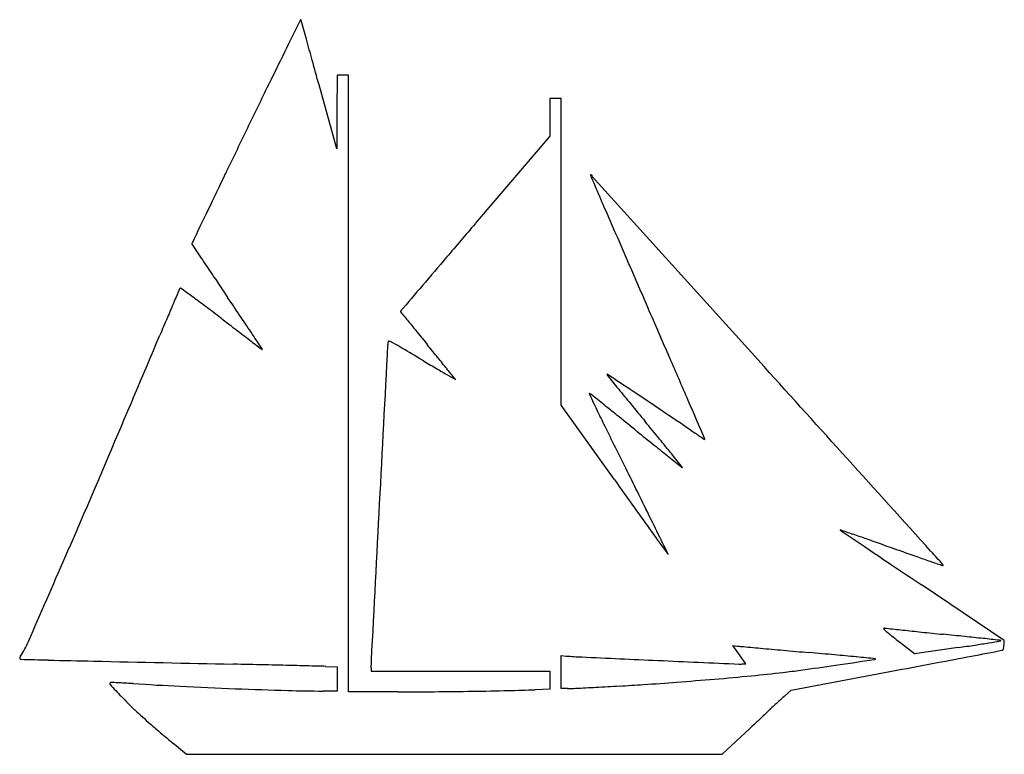
# Model space of a CAD drawing. Units: inches. Extents: x 8180 to 9314, y 11397 to 12244.
import ezdxf

# ---------------------------------------------------------------- set-up
doc = ezdxf.new("R2010")
doc.units = ezdxf.units.IN
doc.header["$MEASUREMENT"] = 0
doc.layers.add('freecads.com', color=7, linetype='Continuous')

msp = doc.modelspace()

# ---------------------------------------------------------------- linework, layer by layer
at = {"layer": 'freecads.com'}
for p, q in [((8545.5, 12180.1), (8545.2, 12137.6)), ((8552, 12180.1), (8545.5, 12180.1)), ((8558.5, 12180.1), (8552, 12180.1)), ((8558.5, 11824.6), (8558.5, 12180.1)), ((8545, 12095.1), (8524.6, 12168.9)), ((8797, 12153.1), (8790.5, 12153.1)), ((8790.5, 12153.1), (8790.5, 12131.3)), ((8803.5, 12153.1), (8797, 12153.1)), ((8803.5, 11976.3), (8803.5, 12153.1)), ((8545.2, 12137.6), (8545, 12095.1)), ((8790.5, 12131.3), (8790.5, 12109.6)), ((8790.5, 12109.6), (8704.5, 12008.8)), ((9037.3, 11844.1), (8839.4, 12063.3)), ((8803.5, 11799.6), (8803.5, 11976.3)), ((8558.5, 11469.1), (8558.5, 11824.6)), ((8864.5, 11714.1), (8803.5, 11799.6)), ((9314, 11528.4), (9219.3, 11592)), ((9210.4, 11512.9), (9193.2, 11526.6)), ((9313.7, 11523.5), (9314, 11528.4)), ((9008.8, 11512), (9001.3, 11522.4)), ((9001.3, 11522.4), (9006.6, 11521.8)), ((9261, 11520.2), (9210.4, 11512.9)), ((8803.5, 11492), (8803.5, 11510.9)), ((8803.5, 11510.9), (8809.2, 11510.4)), ((9016.3, 11501.6), (9008.8, 11512)), ((9013, 11501.3), (9016.3, 11501.6)), ((8532.2, 11498.5), (8545.5, 11497.9)), ((8545.5, 11497.9), (8545.5, 11484)), ((8584.5, 11496.8), (8584.5, 11493.1)), ((8584.5, 11493.1), (8687.5, 11493.1)), ((8687.5, 11493.1), (8790.5, 11493.1)), ((8790.5, 11493.1), (8790.5, 11482.7)), ((8803.5, 11473.1), (8803.5, 11492)), ((9068.4, 11471.2), (9190, 11494)), ((8545.5, 11484), (8545.5, 11470.1)), ((8790.5, 11482.7), (8790.5, 11472.3)), ((8545.5, 11470.1), (8529.2, 11470.1)), ((8615.2, 11469.1), (8558.5, 11469.1)), ((8790.5, 11472.3), (8773.7, 11471.6)), ((8810.7, 11473.1), (8803.5, 11473.1)), ((9060.2, 11463.7), (9068.4, 11471.2)), ((8989, 11397.2), (9020.5, 11426.7)), ((8358, 11408.7), (8372, 11397.2)), ((8372, 11397.2), (8680.5, 11397.2)), ((8680.5, 11397.2), (8989, 11397.2))]:
    msp.add_line(p, q, dxfattribs=at)
for centre, radius, start, end in [((144932.1, -54982.7), 152092.9, 153.767882, 153.783467), ((8503.4, 12243.6), 0.273, 27.6412, 153.7678), ((8499.1, 12241.4), 5.08, 15.6799, 27.6413), ((-82575, -13323.9), 94599.4, 15.666356, 15.679877), ((-2323.1, 9183.1), 11251.1, 15.53918, 15.66637), ((17358.4, 7837.1), 9891, 153.78352, 154.05075), ((-12258.8, 6420.3), 21563.7, 15.461, 15.53915), ((26291.3, 3490), 19825.6, 154.05081, 154.20963), ((48951.1, -7459.4), 44992.1, 154.20964, 154.27977), ((29159.5, 2074.3), 23024, 154.27977, 154.39551), ((8837.5, 12064.8), 0.327, 43.3425, 202.4325), ((9718.3, 12428.5), 953.2, 202.4326, 203.2122), ((8760.4, 11992), 106.5, 42.0682, 43.3425), ((13648.4, 14113.9), 5229.5, 203.2123, 203.5045), ((438762.9, -194213.9), 477231, 154.395548, 154.40059), ((1011530.2, 448099.9), 1093398.6, 203.5045706, 203.5112169), ((59324.3, -31165.7), 66531.2, 139.538647, 139.582421), ((8379.8, 11985.6), 1.66, 154.4006, 182.1121), ((8379.6, 11985.6), 1.44, 182.112, 213.6143), ((55760.1, 43482.1), 56895.6, 213.61424, 213.63579), ((12873, 14949.4), 5384.2, 213.6357, 213.8897), ((34314.8, -9867.7), 33681.8, 139.58243, 139.65531), ((17053.6, 17757.5), 10420.3, 213.88964, 214.04457), ((38257, -908), 32534.6, 156.75223, 156.78203), ((8366.4, 11932.6), 2.66, 136.8565, 156.7522), ((8364.9, 11934.1), 0.528, 53.8378, 136.8566), ((2029.1, 3265.3), 10737.8, 53.74871, 53.83786), ((1242246.3, -1035888.7), 1618553.4, 139.6553168, 139.6566919), ((7478.7, 10697.3), 1521.9, 53.0387, 53.7487), ((665.6, 6685.1), 9357.5, 33.87293, 34.04459), ((12475.9, 10151.3), 4481.5, 156.782, 157.0247), ((6588.3, 9514), 3002.8, 52.6117, 53.0387), ((-53938.2, -15426.9), 68530.9, 23.458255, 23.511196), ((16221.6, 8563.3), 8550, 157.02465, 157.17431), ((21376.2, 28863.9), 21350.8, 232.61161, 232.67189), ((4644.3, 9356), 4565.5, 33.5793, 33.8729), ((8618.9, 11907.5), 0.466, 139.6567, 180), ((8619, 11907.5), 0.482, 180, 218.8427), ((72451.8, 63308.8), 81956.1, 218.842708, 218.852792), ((12404.4, 14938.3), 4849.7, 218.8527, 219.0418), ((-26262, 26444.2), 37543.2, 336.94305, 337.1743), ((15287.1, 20878.9), 11309.1, 232.67182, 232.76877), ((-19440.4, -6633.3), 33474.5, 33.54402, 33.57931), ((16010.2, 17862.6), 9492.2, 219.04183, 219.15619), ((51321.8, 68299.1), 70867.3, 232.768746, 232.782497), ((8463.8, 11871.7), 9.23, 232.7825, 239.5146), ((6544114.3, -329148.6), 6544401.7, 177.01306069, 177.01466497), ((8629.4, 11867.8), 25.8, 168.8245, 177.013), ((8605, 11872.6), 0.946, 66.5947, 168.8245), ((8578.2, 11810.7), 68.4, 61.7137, 66.5948), ((8489.7, 11646.2), 255.1, 59.2463, 61.7138), ((5053.5, 5871.4), 6974.9, 59.02145, 59.24628), ((-34769.5, -23487.8), 55993.8, 39.13678, 39.15626), ((8459.2, 11863.8), 0.126, 239.5146, 33.5441), ((-14755.9, -7201.9), 30191.3, 39.10591, 39.13685), ((-22841.4, -1932.5), 34632.4, 23.36995, 23.45818), ((10449.2, 14858.9), 3507.8, 239.0214, 239.3058), ((9501.5, 13262.4), 1651.2, 239.3058, 239.8054), ((-26617449.6, -24020207.7), 35867942.7, 42.06774719, 42.06820556), ((11619.6, 16902.5), 5862.7, 239.80543, 239.92552), ((-94541.4, -72055.7), 133010.2, 39.09978, 39.105968), ((8642.3, 11798.8), 49.9, 37.6055, 39.0997), ((8856.3, 11834.9), 0.208, 56.4718, 211.6354), ((8863.8, 11839.6), 9.03, 211.6354, 219.1996), ((-25784.3, -40445.6), 62715.7, 56.438891, 56.471893), ((74321.2, 65224.6), 84475.8, 219.199599, 219.21312), ((8681.7, 11829.2), 0.127, 239.9255, 37.6053), ((8836.1, 11812.9), 0.259, 59.6324, 204.2506), ((9734, 12217.4), 985.1, 204.2507, 204.7815), ((8830.5, 11803.4), 11.3, 51.3885, 59.6326), ((-15866.6, -19121.4), 39587.7, 51.36016, 51.38858), ((18619.1, 19773.8), 12583.5, 219.21309, 219.31507), ((4811.7, 5673), 7370.9, 56.13849, 56.43895), ((9328.3, 12030.1), 538.2, 204.7816, 206.0061), ((3711.3, 5368.3), 8234.2, 51.20546, 51.36015), ((27390.3, 26956.8), 23920.6, 219.31506, 219.37808), ((-1841078.1, -787618.4), 2015361.3, 23.3684833, 23.3698584), ((10138.7, 12425.5), 1440, 206.0063, 206.5937), ((-736.2, -164.2), 15332.7, 51.10829, 51.20546), ((3303.5, 3425.2), 10077.8, 55.90087, 56.13853), ((-4346.9, 5173.6), 14759.5, 26.38381, 26.59374), ((-1.3, 4474.5), 11516, 39.24776, 39.37816), ((16129, 20743.1), 11529, 231.10828, 231.23685), ((9411.7, 12447.4), 817.6, 235.9009, 236.3996), ((9189.8, 12113.4), 416.6, 236.3995, 237.2255), ((10312.4, 13857), 2490.4, 237.2255, 237.3474), ((12567.2, 16307.3), 5840.1, 231.2368, 231.45063), ((4415.9, 8083.3), 5812.1, 39.03033, 39.24783), ((8968.8, 11760.4), 0.217, 237.3475, 315.1106), ((8968.8, 11760.4), 0.266, 315.1107, 23.3684), ((-8571.7, 18914.3), 18317.1, 336.54748, 336.94305), ((94068.2, 118587.2), 136620.9, 231.450648, 231.458899), ((-98455.8, -75310.8), 138240, 39.022069, 39.03032), ((-8542.3, 3092.5), 19442.7, 26.21311, 26.38385), ((8943.2, 11727.8), 0.217, 231.4589, 307.6104), ((8943.2, 11727.8), 0.166, 307.6101, 39.0219), ((47981.5, 39631.4), 48057.4, 215.51495, 215.56308), ((2663945.6, -126790.4), 2658959.9, 177.0147312, 177.0186273), ((29177.2, 26187.1), 24941.4, 215.56307, 215.64168), ((-244637, -113147.6), 282601.3, 26.201194, 26.213111), ((223975, 165863), 264640.2, 215.641665, 215.648311), ((9125, 11655.6), 0.227, 71.0273, 134.9999), ((9124.9, 11655.6), 0.118, 134.9999, 235.9756), ((527262.5, 779122.5), 925997.9, 235.9756492, 235.9777118), ((-23931.6, -84496.7), 101676.1, 71.018637, 71.027346), ((7626.2, 7250.6), 4653.2, 70.8078, 71.0186), ((6142.8, 2989), 9165.5, 70.68084, 70.80781), ((105875.9, 287477.3), 292298, 250.680849, 250.684975), ((8931.6, 11632.6), 7.07, 215.6483, 225), ((8926.7, 11627.7), 0.175, 225, 26.2013), ((20173.8, 27963), 19698, 235.97777, 236.0848), ((79102.8, 211089.1), 211353.8, 250.684946, 250.690217), ((3450.2, 6414.9), 7785.2, 41.92136, 42.0678), ((-27000.1, 26909), 38404.8, 336.38939, 336.54753), ((30965, 44012.9), 39038.3, 236.08485, 236.14903), ((84119.1, 225405.4), 226523.6, 250.690185, 250.69431), ((12187.7, 20066.7), 8950.3, 250.69426, 250.73712), ((9510.2, 12405.2), 834.5, 250.7371, 251.1968), ((9244.8, 11625.6), 10.9, 251.1968, 261.4306), ((9240.4, 11614.1), 3.24, 20.0365, 41.9214), ((9243.2, 11615.1), 0.297, 261.4307, 20.0366), ((9175.7, 11541.9), 0.771, 147.7598, 226.949), ((9175.8, 11541.8), 0.948, 79.3835, 147.7598), ((9219, 11588.3), 64.3, 226.949, 231.2986), ((9181.5, 11572), 29.8, 259.3836, 263.8986), ((12409.2, 41767.3), 30397.1, 263.89857, 263.9341), ((13247.7, 16616.7), 6507.5, 231.29863, 231.46043), ((10202.3, 21000.2), 9513.1, 263.93415, 264.06433), ((10994.3, 28618.3), 17172.3, 264.06441, 264.14806), ((8351.4, 2831.7), 8749.4, 83.98441, 84.14805), ((8086.3, 11572.4), 113, 326.7662, 336.3894), ((8778.7, 6886.1), 4672.5, 83.7226, 83.9844), ((9078.1, 12857.3), 1349.4, 278.6142, 279.2988), ((6736.6, -11677.4), 23348.1, 83.67636, 83.72266), ((8543.7, 16121.2), 4656.8, 279.2987, 279.4678), ((9307.7, 11522.7), 5.88, 69.0819, 83.6764), ((9309.7, 11528.1), 0.201, 279.4678, 69.0819), ((9054.3, 12008.3), 488.8, 264.403, 264.8739), ((24276.7, 181703), 170864.8, 264.874006, 264.881569), ((15757.4, 86592), 75373.1, 264.881639, 264.901578), ((20586.6, 140719.3), 129715.4, 264.901588, 264.91488), ((8276.3, 2379.5), 9171, 84.72946, 84.91487), ((8851.8, 14351.2), 2860.4, 278.2239, 278.6142), ((-20272.6, 164425.8), 155744.3, 280.936785, 280.950077), ((9311.3, 11518.8), 1.66, 280.9502, 315.5584), ((9311.4, 11518.7), 1.47, 315.5583, 344.2342), ((9292.6, 11524), 21.1, 344.2341, 348.3317), ((9290.2, 11524.5), 23.5, 348.3317, 352.7809), ((9281.9, 11525.5), 31.8, 352.7809, 356.321), ((8183.7, 11507.4), 3.94, 163.6838, 175.3273), ((8180.3, 11507.7), 0.551, 175.3273, 225.0001), ((8185.6, 11506.9), 5.93, 153.7704, 163.6839), ((8181.6, 11509), 2.36, 225, 268.4754), ((8188.7, 11505.3), 9.44, 146.7662, 153.7704), ((8826.6, 35745.8), 24247.7, 268.47544, 268.54855), ((8591.2, 26453.8), 14952.8, 268.54847, 268.74855), ((25833.5, 815702.4), 804389.7, 268.7484916, 268.7599508), ((8732, 11497.9), 147.6, 177.0187, 180.4129), ((8854.6, 12109.1), 600.4, 265.6631, 267.3826), ((14982.8, 146163.6), 134794.9, 267.382615, 267.419972), ((35925.4, 610913.3), 600016.2, 267.4198925, 267.4288306), ((9010, 11533.7), 32.5, 267.4287, 275.2509), ((8700.9, 6981.9), 4549.1, 84.4162, 84.7295), ((-10874.4, 150311.2), 140243.8, 278.196263, 278.214827), ((4001.2, -41088.9), 52849.1, 84.39218, 84.41624), ((9163.9, 11509), 2.7, 278.2149, 310.7811), ((9165.6, 11507.1), 0.162, 310.781, 84.3921), ((5224.3, 32679.3), 21553.2, 280.60245, 280.72873), ((7178, 22368.1), 11058.6, 280.72871, 280.93681), ((7783.4, -18161), 29669, 88.68887, 88.75992), ((8013.9, -8090), 19595.4, 88.5919, 88.68885), ((7873.1, -13817.6), 25324.7, 88.52883, 88.59186), ((8511.5, 11040.3), 458.7, 87.4069, 88.5288), ((8810.2, 13672), 2194.6, 275.5605, 276.5082), ((8965.8, 12308), 821.7, 276.5081, 277.9575), ((7746.7, 21029.9), 9628.4, 277.95743, 278.19624), ((8284.9, 11478.6), 1.38, 108.435, 222.4851), ((8285.2, 11477.5), 2.5, 87.4629, 108.4349), ((8179.8, 9098.2), 2384.1, 87.2905, 87.4629), ((8256, 10708), 772.5, 86.6791, 87.2905), ((8219.7, 10082.2), 1399.4, 86.2872, 86.6791), ((8532.2, 14898.8), 3427.3, 266.2871, 267.1944), ((8735, 14094.5), 2622, 273.5756, 274.4133), ((8600.8, 15832.3), 4364.9, 274.4133, 274.9851), ((8608.7, 15741.9), 4274.3, 274.9851, 275.5606), ((8889.6, 12032.4), 821.4, 222.4852, 223.8121), ((8684.4, 18003.6), 6535.8, 267.19444, 267.7541), ((8677.9, 17839.8), 6371.9, 267.75409, 268.29703), ((8529.5, 12846), 1375.9, 268.297, 269.9899), ((8613.5, 16370.4), 4901.3, 270.0203, 270.5105), ((8602.7, 17584.7), 6115.6, 270.51054, 270.92581), ((8612.2, 16995.2), 5526.1, 270.9258, 271.3516), ((8698.3, 13344.5), 1874.4, 271.3515, 272.3051), ((8810.5, 11675.4), 202.4, 270.0556, 272.7133), ((8554, 17088.8), 5621.8, 272.7133, 272.9528), ((8595.1, 16291.2), 4823.1, 272.9528, 273.2755), ((8567.3, 16776.8), 5309.6, 273.2754, 273.5756), ((8618.5, 11772.3), 445.7, 223.8122, 226.6452), ((17003.4, 2917.5), 11667.7, 132.9385, 133.00656), ((9585.1, 10889.8), 777.7, 132.4466, 132.9385), ((8715.9, 11875.5), 587.6, 226.6453, 228.9481), ((17253.1, 2649.8), 12033.7, 133.00655, 133.0847), ((19283.1, 479.3), 15005.5, 133.08462, 133.15086), ((8969.8, 12167), 974.1, 228.9481, 229.4431), ((9597.9, 12901), 1940.2, 229.4431, 229.7387), ((9591.9, 12893.9), 1930.9, 229.7387, 230.0346), ((8945.6, 12122.8), 924.8, 230.0346, 230.5477)]:
    msp.add_arc(centre, radius, start, end, dxfattribs=at)

doc.saveas('drawing.dxf')
